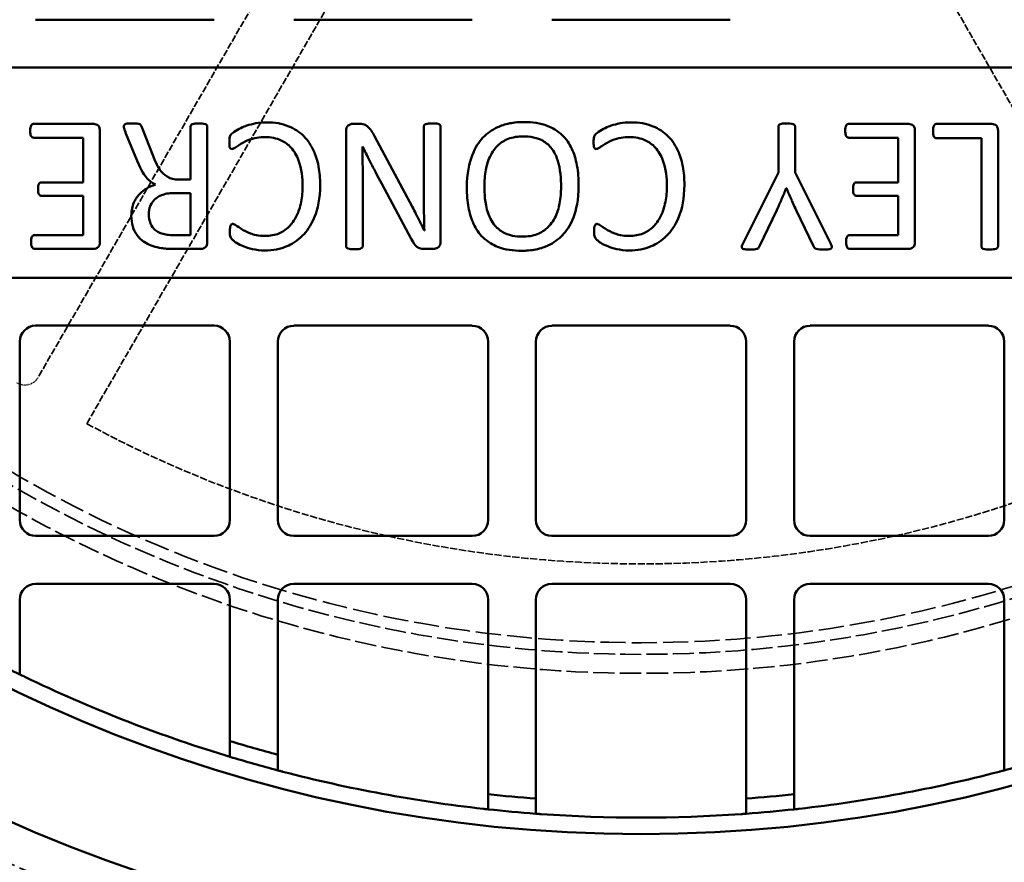
# Model space of a CAD drawing. Units: millimetres. Extents: x 454 to 20159, y 82 to 10493.
# Drawn here: x 8954 to 9150, y 7865 to 8033 of the extents above; entities that cross this region are included whole.
import ezdxf

# ---------------------------------------------------------------- set-up
doc = ezdxf.new("R2010")
doc.units = ezdxf.units.MM
doc.linetypes.add('DASHED', pattern=[0.2067, 0.1654, -0.0413])
doc.layers.add('Hidden (ANSI)', color=7, linetype='DASHED', lineweight=35)
doc.layers.add('Visible (ANSI)', color=7, linetype='Continuous', lineweight=50)

msp = doc.modelspace()

# ---------------------------------------------------------------- linework, layer by layer
at = {"layer": 'Hidden (ANSI)', "ltscale": 8.089085}
for p, q in [((9063.63, 8145.38), (8957.45, 7961.48)), ((9080.08, 8138.88), (9186.25, 7954.98))]:
    msp.add_line(p, q, dxfattribs=at)
at = {"layer": 'Hidden (ANSI)', "ltscale": 8.207407}
msp.add_line((8967.16, 7952.29), (9074.88, 8138.88), dxfattribs=at)
at = {"layer": 'Hidden (ANSI)', "ltscale": 27.574972}
msp.add_circle((9077.48, 8156.38), 317.5, dxfattribs=at)
at = {"layer": 'Hidden (ANSI)', "ltscale": 25.714407}
msp.add_circle((9077.48, 8156.38), 253.78, dxfattribs=at)
at = {"layer": 'Hidden (ANSI)', "ltscale": 25.331339}
msp.add_circle((9077.48, 8156.38), 250, dxfattribs=at)
at = {"layer": 'Hidden (ANSI)', "ltscale": 30.117226}
msp.add_circle((9077.48, 8156.38), 247.69, dxfattribs=at)
at = {"layer": 'Hidden (ANSI)', "ltscale": 0.184156}
msp.add_arc((8954.85, 7962.98), 3, 237.6224, 330, dxfattribs=at)
at = {"layer": 'Hidden (ANSI)', "ltscale": 8.640433}
msp.add_arc((9077.48, 8156.38), 232, 241.6055, 297.6224, dxfattribs=at)
at = {"layer": 'Visible (ANSI)'}
for p, q in [((8992.48, 8032.7), (8956.98, 8032.7)), ((9043.86, 8032.7), (9008.35, 8032.7)), ((9095.23, 8032.7), (9059.73, 8032.7)), ((8903.42, 8023.18), (9249.36, 8023.18)), ((8968.53, 8011.96), (8956.58, 8011.96)), ((9021.3, 8012), (9020.22, 8012)), ((9130.76, 8011.96), (9118.81, 8011.96)), ((9147.31, 8011.96), (9136.3, 8011.96)), ((8969.75, 7988.41), (8969.75, 8010.62)), ((8974.96, 8010.06), (8977.19, 8004.59)), ((8980.41, 8005.43), (8978.11, 8011.28)), ((8987.83, 8011.46), (8987.83, 8000.88)), ((8991.14, 7988.41), (8991.14, 8011.46)), ((9018.77, 8010.57), (9018.77, 7987.61)), ((9034.26, 8011.46), (9034.26, 7996.44)), ((9037.57, 7988.51), (9037.57, 8011.46)), ((9104.82, 8011.46), (9104.82, 8002.29)), ((9108.13, 8002.29), (9108.13, 8011.46)), ((9131.98, 7988.41), (9131.98, 8010.62)), ((9148.53, 7987.57), (9148.53, 8010.62)), ((8956.58, 8009.21), (8966.44, 8009.21)), ((8966.44, 8009.21), (8966.44, 8000.31)), ((9031.98, 7995.38), (9024.4, 8009.54)), ((9118.81, 8009.21), (9128.67, 8009.21)), ((9128.67, 8009.21), (9128.67, 8000.31)), ((9136.3, 8009.09), (9145.22, 8009.09)), ((9145.22, 8009.09), (9145.22, 7987.57)), ((9104.82, 8002.29), (9097.78, 7988.25)), ((9115.18, 7988.25), (9108.13, 8002.29)), ((8966.44, 8000.31), (8958.11, 8000.31)), ((8987.83, 8000.88), (8985.62, 8000.88)), ((9022.08, 7987.61), (9022.08, 8001.14)), ((9128.67, 8000.31), (9120.34, 8000.31)), ((8984.59, 7998.2), (8987.83, 7998.2)), ((8987.83, 7998.2), (8987.83, 7989.8)), ((9025.86, 8000.01), (9031.7, 7989.09)), ((9106.37, 7999.14), (9106.42, 7999.14)), ((8958.11, 7997.64), (8966.44, 7997.64)), ((8966.44, 7997.64), (8966.44, 7989.82)), ((9120.34, 7997.64), (9128.67, 7997.64)), ((9128.67, 7997.64), (9128.67, 7989.82)), ((9101.04, 7987.64), (9104.52, 7994.82)), ((9108.34, 7994.77), (9111.8, 7987.61)), ((9034.35, 7990.74), (9034.31, 7990.74)), ((8966.44, 7989.82), (8956.72, 7989.82)), ((8987.83, 7989.8), (8985.03, 7989.8)), ((9128.67, 7989.82), (9118.95, 7989.82)), ((8956.72, 7987.07), (8968.53, 7987.07)), ((8984.61, 7987.07), (8989.92, 7987.07)), ((9034.57, 7987.07), (9036.18, 7987.07)), ((9118.95, 7987.07), (9130.76, 7987.07)), ((9251.54, 7981.32), (8903.42, 7981.32)), ((8956.98, 7971.8), (8992.48, 7971.8)), ((9008.35, 7971.8), (9043.86, 7971.8)), ((9059.73, 7971.8), (9095.23, 7971.8)), ((9111.11, 7971.8), (9146.61, 7971.8)), ((8953.8, 7933.12), (8953.8, 7968.62)), ((8995.65, 7968.62), (8995.65, 7933.12)), ((9005.18, 7933.12), (9005.18, 7968.62)), ((9047.03, 7968.62), (9047.03, 7933.12)), ((9056.56, 7933.12), (9056.56, 7968.62)), ((9098.41, 7968.62), (9098.41, 7933.12)), ((9107.93, 7933.12), (9107.93, 7968.62)), ((9149.79, 7968.62), (9149.79, 7933.12)), ((8992.48, 7929.95), (8956.98, 7929.95)), ((9043.86, 7929.95), (9008.35, 7929.95)), ((9095.23, 7929.95), (9059.73, 7929.95)), ((9146.61, 7929.95), (9111.11, 7929.95)), ((8956.98, 7920.42), (8992.48, 7920.42)), ((9008.35, 7920.42), (9043.86, 7920.42)), ((9059.73, 7920.42), (9095.23, 7920.42)), ((9111.11, 7920.42), (9146.61, 7920.42)), ((8953.8, 7905.74), (8953.8, 7917.25)), ((8995.65, 7917.25), (8995.65, 7889.13)), ((9005.18, 7886.39), (9005.18, 7917.25)), ((9047.03, 7917.25), (9047.03, 7878.54)), ((9056.56, 7877.67), (9056.56, 7917.25)), ((9098.41, 7917.25), (9098.41, 7877.67)), ((9107.93, 7878.54), (9107.93, 7917.25)), ((9149.79, 7917.25), (9149.79, 7886.39))]:
    msp.add_line(p, q, dxfattribs=at)
for radius in [470, 407.99, 309.78, 285.78]:
    msp.add_circle((9077.48, 8156.38), radius, dxfattribs=at)
for centre, radius, start, end in [((8956.98, 7968.62), 3.18, 90, 180), ((8992.48, 7968.62), 3.18, 0, 90), ((9008.35, 7968.62), 3.17, 90, 180), ((9043.86, 7968.62), 3.17, 0, 90), ((9059.73, 7968.62), 3.17, 90, 180), ((9095.23, 7968.62), 3.17, 0, 90), ((9111.11, 7968.62), 3.17, 90, 180), ((9146.61, 7968.62), 3.17, 0, 90), ((8956.98, 7933.12), 3.18, 180, 270), ((8992.48, 7933.12), 3.18, 270, 0), ((9008.35, 7933.12), 3.17, 180, 270), ((9043.86, 7933.12), 3.17, 270, 0), ((9059.73, 7933.12), 3.17, 180, 270), ((9095.23, 7933.12), 3.18, 270, 0), ((9111.11, 7933.12), 3.17, 180, 270), ((9146.61, 7933.12), 3.17, 270, 0), ((8956.98, 7917.25), 3.17, 90, 180), ((8992.48, 7917.25), 3.17, 0, 90), ((9008.35, 7917.25), 3.17, 90, 180), ((9043.86, 7917.25), 3.17, 0, 90), ((9059.73, 7917.25), 3.18, 90, 180), ((9095.23, 7917.25), 3.17, 0, 90), ((9111.11, 7917.25), 3.17, 90, 180), ((9146.61, 7917.25), 3.17, 0, 90), ((9077.48, 8156.38), 282.5, 241.8667, 244.0359), ((9077.48, 8156.38), 282.5, 244.2613, 252.9505), ((9077.48, 8156.38), 279.5, 252.9763, 255.0077), ((9077.48, 8156.38), 282.5, 253.1625, 255.1706), ((9077.48, 8156.38), 282.5, 284.8294, 286.8375), ((9077.48, 8156.38), 282.5, 255.3803, 263.6079), ((9077.48, 8156.38), 282.5, 276.3921, 284.6197), ((9077.48, 8156.38), 279.5, 263.7453, 265.7063), ((9077.48, 8156.38), 279.5, 274.2937, 276.2547), ((9077.48, 8156.38), 282.5, 263.812, 265.7519), ((9077.48, 8156.38), 282.5, 274.2481, 276.188), ((9077.48, 8156.38), 282.5, 265.9553, 274.0447)]:
    msp.add_arc(centre, radius, start, end, dxfattribs=at)
for points, knots in [([(8956.58, 8011.96), (8956.54, 8011.96), (8956.49, 8011.95), (8956.41, 8011.93), (8956.37, 8011.92), (8956.26, 8011.86), (8956.2, 8011.81), (8956.11, 8011.7), (8956.04, 8011.61), (8955.97, 8011.37), (8955.9, 8011.14), (8955.9, 8010.6)], [-1.255669, -1.255669, -1.255669, -1.255669, -1.048294, -1.048294, -0.849014, -0.849014, -0.494613, -0.494613, -0.164043, -0.164043, 0, 0, 0, 0]), ([(8969.75, 8010.62), (8969.75, 8010.76), (8969.74, 8010.89), (8969.7, 8011.14), (8969.66, 8011.25), (8969.56, 8011.45), (8969.5, 8011.54), (8969.32, 8011.7), (8969.16, 8011.8), (8968.85, 8011.93), (8968.69, 8011.96), (8968.53, 8011.96)], [-0.2355763, -0.2355763, -0.2355763, -0.2355763, -0.1841073, -0.1841073, -0.1406858, -0.1406858, -0.0997806, -0.0997806, -0.048407, -0.048407, 0, 0, 0, 0]), ([(8976.3, 8012.07), (8975.64, 8012.07), (8975.34, 8012.04), (8974.99, 8011.98), (8974.88, 8011.94), (8974.75, 8011.87), (8974.7, 8011.84), (8974.63, 8011.77), (8974.6, 8011.74), (8974.55, 8011.62), (8974.54, 8011.54), (8974.54, 8011.46)], [-0.1110268, -0.1110268, -0.1110268, -0.1110268, -0.0872776, -0.0872776, -0.0574878, -0.0574878, -0.0388648, -0.0388648, -0.0232205, -0.0232205, 0, 0, 0, 0]), ([(8978.11, 8011.28), (8978.08, 8011.38), (8978.04, 8011.48), (8977.93, 8011.68), (8977.87, 8011.74), (8977.75, 8011.85), (8977.66, 8011.91), (8977.34, 8012.02), (8977.05, 8012.07), (8976.3, 8012.07)], [-0.673504, -0.673504, -0.673504, -0.673504, -0.55071, -0.55071, -0.4032135, -0.4032135, -0.2235362, -0.2235362, 0, 0, 0, 0]), ([(8989.47, 8012.07), (8989.2, 8012.07), (8988.81, 8012.06), (8988.25, 8011.94), (8988.15, 8011.9), (8988.05, 8011.85), (8988, 8011.82), (8987.91, 8011.73), (8987.88, 8011.68), (8987.84, 8011.58), (8987.83, 8011.52), (8987.83, 8011.46)], [-0.07164936, -0.07164936, -0.07164936, -0.07164936, -0.05312302, -0.05312302, -0.04303025, -0.04303025, -0.03116748, -0.03116748, -0.01773965, -0.01773965, 0, 0, 0, 0]), ([(8991.14, 8011.46), (8991.14, 8011.5), (8991.13, 8011.53), (8991.12, 8011.6), (8991.11, 8011.63), (8991.06, 8011.72), (8991.03, 8011.76), (8990.93, 8011.85), (8990.86, 8011.88), (8990.44, 8012.04), (8989.83, 8012.07), (8989.47, 8012.07)], [-0.1641474, -0.1641474, -0.1641474, -0.1641474, -0.1554479, -0.1554479, -0.1468387, -0.1468387, -0.1310942, -0.1310942, -0.1082093, -0.1082093, 0, 0, 0, 0]), ([(9003.04, 8012.26), (9001.31, 8012.26), (9000.09, 8011.97), (8998.31, 8011.38), (8997.41, 8010.99), (8996.35, 8010.27), (8996.02, 8010.04), (8995.77, 8009.72), (8995.69, 8009.61), (8995.57, 8009.19), (8995.53, 8008.91), (8995.53, 8008.41)], [-11.756921, -11.756921, -11.756921, -11.756921, -5.508247, -5.508247, -1.144688, -1.144688, -0.344362, -0.344362, -0.149217, -0.149217, 0, 0, 0, 0]), ([(9013.6, 7999.84), (9013.6, 8001.06), (9013.51, 8002.29), (9013.02, 8004.89), (9012.64, 8005.87), (9011.85, 8007.65), (9011.19, 8008.66), (9009.48, 8010.37), (9008.5, 8011.01), (9006, 8012.03), (9004.53, 8012.26), (9003.04, 8012.26)], [-1.578686, -1.578686, -1.578686, -1.578686, -1.393175, -1.393175, -1.175494, -1.175494, -0.807726, -0.807726, -0.447663, -0.447663, 0, 0, 0, 0]), ([(9020.22, 8012), (9020.08, 8012), (9019.95, 8011.99), (9019.62, 8011.9), (9019.49, 8011.84), (9019.22, 8011.69), (9019.11, 8011.57), (9018.98, 8011.41), (9018.91, 8011.28), (9018.79, 8010.99), (9018.77, 8010.78), (9018.77, 8010.57)], [-0.1085044, -0.1085044, -0.1085044, -0.1085044, -0.106018, -0.106018, -0.1025035, -0.1025035, -0.09287, -0.09287, -0.0618512, -0.0618512, 0, 0, 0, 0]), ([(9024.4, 8009.54), (9024.09, 8010.13), (9023.58, 8010.99), (9022.85, 8011.6), (9022.64, 8011.76), (9022, 8011.98), (9021.6, 8012), (9021.3, 8012)], [-0.5890684, -0.5890684, -0.5890684, -0.5890684, -0.165708, -0.165708, -0.0887554, -0.0887554, 0, 0, 0, 0]), ([(9035.93, 8012.07), (9035.61, 8012.07), (9035.23, 8012.06), (9034.68, 8011.94), (9034.58, 8011.9), (9034.48, 8011.85), (9034.43, 8011.82), (9034.34, 8011.73), (9034.31, 8011.68), (9034.27, 8011.58), (9034.26, 8011.52), (9034.26, 8011.46)], [-0.07084817, -0.07084817, -0.07084817, -0.07084817, -0.05312302, -0.05312302, -0.04303025, -0.04303025, -0.03116748, -0.03116748, -0.01773965, -0.01773965, 0, 0, 0, 0]), ([(9037.57, 8011.46), (9037.57, 8011.5), (9037.57, 8011.53), (9037.55, 8011.59), (9037.54, 8011.62), (9037.51, 8011.69), (9037.48, 8011.74), (9037.37, 8011.84), (9037.3, 8011.88), (9037.07, 8011.97), (9036.77, 8012.07), (9035.93, 8012.07)], [-0.6105478, -0.6105478, -0.6105478, -0.6105478, -0.5392618, -0.5392618, -0.4689003, -0.4689003, -0.3665995, -0.3665995, -0.2528858, -0.2528858, 0, 0, 0, 0]), ([(9054.17, 8012.33), (9053.22, 8012.33), (9052.26, 8012.26), (9050.37, 8011.88), (9049.58, 8011.6), (9047.81, 8010.78), (9046.84, 8010.1), (9045.27, 8008.43), (9044.48, 8007.3), (9043.28, 8004.17), (9042.8, 8002.08), (9042.8, 7999.23)], [-3.956703, -3.956703, -3.956703, -3.956703, -3.353262, -3.353262, -2.731612, -2.731612, -1.750932, -1.750932, -0.854557, -0.854557, 0, 0, 0, 0]), ([(9065.06, 7999.66), (9065.06, 8001), (9064.96, 8002.38), (9064.48, 8005), (9064.13, 8006.09), (9063.23, 8008.02), (9062.61, 8008.93), (9060.84, 8010.64), (9059.78, 8011.2), (9057.43, 8012.13), (9055.77, 8012.33), (9054.17, 8012.33)], [-1.403224, -1.403224, -1.403224, -1.403224, -1.191308, -1.191308, -0.983399, -0.983399, -0.757159, -0.757159, -0.482438, -0.482438, 0, 0, 0, 0]), ([(9075.55, 8012.26), (9073.83, 8012.26), (9072.6, 8011.97), (9070.82, 8011.38), (9069.92, 8010.99), (9068.86, 8010.27), (9068.53, 8010.04), (9068.28, 8009.72), (9068.2, 8009.61), (9068.09, 8009.19), (9068.04, 8008.91), (9068.04, 8008.41)], [-11.756921, -11.756921, -11.756921, -11.756921, -5.508247, -5.508247, -1.144688, -1.144688, -0.344362, -0.344362, -0.149217, -0.149217, 0, 0, 0, 0]), ([(9086.11, 7999.84), (9086.11, 8001.06), (9086.02, 8002.29), (9085.53, 8004.89), (9085.15, 8005.87), (9084.36, 8007.65), (9083.7, 8008.66), (9081.99, 8010.37), (9081.01, 8011.01), (9078.51, 8012.03), (9077.04, 8012.26), (9075.55, 8012.26)], [-1.578686, -1.578686, -1.578686, -1.578686, -1.393175, -1.393175, -1.175494, -1.175494, -0.807726, -0.807726, -0.447663, -0.447663, 0, 0, 0, 0]), ([(9106.47, 8012.07), (9105.96, 8012.07), (9105.66, 8012.03), (9105.25, 8011.94), (9105.15, 8011.9), (9105.05, 8011.85), (9104.99, 8011.82), (9104.9, 8011.73), (9104.87, 8011.68), (9104.83, 8011.58), (9104.82, 8011.52), (9104.82, 8011.46)], [-0.06726835, -0.06726835, -0.06726835, -0.06726835, -0.0545833, -0.0545833, -0.04303025, -0.04303025, -0.03116748, -0.03116748, -0.01773965, -0.01773965, 0, 0, 0, 0]), ([(9108.13, 8011.46), (9108.13, 8011.5), (9108.13, 8011.54), (9108.11, 8011.61), (9108.1, 8011.64), (9108.04, 8011.74), (9108, 8011.78), (9107.92, 8011.85), (9107.84, 8011.88), (9107.44, 8012.03), (9106.82, 8012.07), (9106.47, 8012.07)], [-0.1476494, -0.1476494, -0.1476494, -0.1476494, -0.1428587, -0.1428587, -0.1381047, -0.1381047, -0.1282409, -0.1282409, -0.1050511, -0.1050511, 0, 0, 0, 0]), ([(9118.81, 8011.96), (9118.77, 8011.96), (9118.72, 8011.95), (9118.64, 8011.93), (9118.6, 8011.92), (9118.49, 8011.86), (9118.43, 8011.81), (9118.34, 8011.7), (9118.27, 8011.61), (9118.2, 8011.37), (9118.13, 8011.14), (9118.13, 8010.6)], [-1.255669, -1.255669, -1.255669, -1.255669, -1.048294, -1.048294, -0.849014, -0.849014, -0.494613, -0.494613, -0.164043, -0.164043, 0, 0, 0, 0]), ([(9131.98, 8010.62), (9131.98, 8010.76), (9131.97, 8010.89), (9131.93, 8011.14), (9131.89, 8011.25), (9131.79, 8011.45), (9131.73, 8011.54), (9131.55, 8011.7), (9131.39, 8011.8), (9131.08, 8011.93), (9130.92, 8011.96), (9130.76, 8011.96)], [-0.2355763, -0.2355763, -0.2355763, -0.2355763, -0.1841073, -0.1841073, -0.1406858, -0.1406858, -0.0997806, -0.0997806, -0.048407, -0.048407, 0, 0, 0, 0]), ([(9136.3, 8011.96), (9136.26, 8011.96), (9136.21, 8011.95), (9136.13, 8011.94), (9136.09, 8011.92), (9136.01, 8011.89), (9135.96, 8011.86), (9135.85, 8011.72), (9135.78, 8011.62), (9135.68, 8011.34), (9135.62, 8011.09), (9135.62, 8010.53)], [-0.6974194, -0.6974194, -0.6974194, -0.6974194, -0.5612026, -0.5612026, -0.4403592, -0.4403592, -0.3176594, -0.3176594, -0.1702524, -0.1702524, 0, 0, 0, 0]), ([(9148.53, 8010.62), (9148.53, 8010.76), (9148.52, 8010.89), (9148.47, 8011.14), (9148.44, 8011.25), (9148.34, 8011.45), (9148.28, 8011.54), (9148.1, 8011.7), (9147.94, 8011.8), (9147.63, 8011.93), (9147.47, 8011.96), (9147.31, 8011.96)], [-0.2355763, -0.2355763, -0.2355763, -0.2355763, -0.1841073, -0.1841073, -0.1406858, -0.1406858, -0.0997806, -0.0997806, -0.048407, -0.048407, 0, 0, 0, 0]), ([(8955.9, 8010.6), (8955.9, 8010.25), (8955.92, 8010.03), (8955.96, 8009.79), (8955.99, 8009.68), (8956.09, 8009.48), (8956.16, 8009.4), (8956.25, 8009.32), (8956.3, 8009.28), (8956.44, 8009.22), (8956.51, 8009.21), (8956.58, 8009.21)], [-0.1065744, -0.1065744, -0.1065744, -0.1065744, -0.0834195, -0.0834195, -0.0650832, -0.0650832, -0.0441585, -0.0441585, -0.0221941, -0.0221941, 0, 0, 0, 0]), ([(8974.54, 8011.46), (8974.54, 8011.34), (8974.57, 8011.18), (8974.63, 8010.95), (8974.69, 8010.74), (8974.96, 8010.06)], [-0.6435194, -0.6435194, -0.6435194, -0.6435194, -0.2221241, -0.2221241, 0, 0, 0, 0]), ([(9118.13, 8010.6), (9118.13, 8010.25), (9118.15, 8010.03), (9118.19, 8009.79), (9118.22, 8009.68), (9118.32, 8009.48), (9118.39, 8009.4), (9118.48, 8009.32), (9118.53, 8009.28), (9118.67, 8009.22), (9118.74, 8009.21), (9118.81, 8009.21)], [-0.1065744, -0.1065744, -0.1065744, -0.1065744, -0.0834195, -0.0834195, -0.0650832, -0.0650832, -0.0441585, -0.0441585, -0.0221941, -0.0221941, 0, 0, 0, 0]), ([(9135.62, 8010.53), (9135.62, 8010.28), (9135.63, 8009.96), (9135.7, 8009.62), (9135.73, 8009.52), (9135.81, 8009.38), (9135.86, 8009.29), (9136, 8009.17), (9136.05, 8009.14), (9136.15, 8009.1), (9136.23, 8009.09), (9136.3, 8009.09)], [-0.1501967, -0.1501967, -0.1501967, -0.1501967, -0.0795434, -0.0795434, -0.0499171, -0.0499171, -0.033956, -0.033956, -0.0222399, -0.0222399, 0, 0, 0, 0]), ([(8995.53, 8008.41), (8995.53, 8007.81), (8995.56, 8007.55), (8995.61, 8007.28), (8995.64, 8007.21), (8995.68, 8007.13), (8995.7, 8007.09), (8995.75, 8007.05), (8995.78, 8007.02), (8995.9, 8006.97), (8995.96, 8006.96), (8996.02, 8006.96)], [-0.1738946, -0.1738946, -0.1738946, -0.1738946, -0.1305804, -0.1305804, -0.086105, -0.086105, -0.0388975, -0.0388975, -0.0182914, -0.0182914, 0, 0, 0, 0]), ([(8996.02, 8006.96), (8996.09, 8006.96), (8996.17, 8006.97), (8996.32, 8007.02), (8996.41, 8007.06), (8996.68, 8007.21), (8996.81, 8007.31), (8997.75, 8007.95), (8998.4, 8008.34), (9000.57, 8009.25), (9001.57, 8009.33), (9002.62, 8009.33)], [-0.590078, -0.590078, -0.590078, -0.590078, -0.5649026, -0.5649026, -0.5329225, -0.5329225, -0.4574725, -0.4574725, -0.3131439, -0.3131439, 0, 0, 0, 0]), ([(9002.62, 8009.33), (9003.19, 8009.33), (9003.76, 8009.28), (9004.85, 8009.06), (9005.36, 8008.9), (9006.58, 8008.34), (9007.23, 8007.87), (9008.46, 8006.53), (9008.95, 8005.64), (9009.95, 8002.96), (9010.1, 8001.12), (9010.1, 7999.66)], [-1.128166, -1.128166, -1.128166, -1.128166, -0.994569, -0.994569, -0.869296, -0.869296, -0.676148, -0.676148, -0.439805, -0.439805, 0, 0, 0, 0]), ([(9046.3, 7999.45), (9046.3, 8000.58), (9046.39, 8001.71), (9046.76, 8003.68), (9047.01, 8004.71), (9048.09, 8006.78), (9048.68, 8007.4), (9049.52, 8008.15), (9050.16, 8008.63), (9051.95, 8009.33), (9052.99, 8009.47), (9054, 8009.47)], [-1.47642, -1.47642, -1.47642, -1.47642, -1.121402, -1.121402, -0.847113, -0.847113, -0.576901, -0.576901, -0.30477, -0.30477, 0, 0, 0, 0]), ([(9054, 8009.47), (9054.68, 8009.47), (9055.38, 8009.42), (9056.88, 8009.1), (9057.42, 8008.85), (9058.4, 8008.34), (9059, 8007.87), (9060.17, 8006.49), (9060.59, 8005.58), (9061.45, 8003), (9061.56, 8000.9), (9061.56, 7999.42)], [-0.9091696, -0.9091696, -0.9091696, -0.9091696, -0.8580552, -0.8580552, -0.7945388, -0.7945388, -0.6433072, -0.6433072, -0.4439315, -0.4439315, 0, 0, 0, 0]), ([(9068.04, 8008.41), (9068.04, 8007.81), (9068.07, 8007.55), (9068.12, 8007.28), (9068.15, 8007.21), (9068.19, 8007.13), (9068.22, 8007.09), (9068.26, 8007.05), (9068.29, 8007.02), (9068.41, 8006.97), (9068.47, 8006.96), (9068.53, 8006.96)], [-0.1738946, -0.1738946, -0.1738946, -0.1738946, -0.1305804, -0.1305804, -0.086105, -0.086105, -0.0388975, -0.0388975, -0.0182914, -0.0182914, 0, 0, 0, 0]), ([(9068.53, 8006.96), (9068.6, 8006.96), (9068.68, 8006.97), (9068.84, 8007.02), (9068.92, 8007.06), (9069.2, 8007.21), (9069.32, 8007.31), (9070.26, 8007.95), (9070.91, 8008.34), (9073.08, 8009.25), (9074.08, 8009.33), (9075.13, 8009.33)], [-0.590078, -0.590078, -0.590078, -0.590078, -0.5649026, -0.5649026, -0.5329225, -0.5329225, -0.4574725, -0.4574725, -0.3131439, -0.3131439, 0, 0, 0, 0]), ([(9075.13, 8009.33), (9075.7, 8009.33), (9076.27, 8009.28), (9077.36, 8009.06), (9077.87, 8008.9), (9079.09, 8008.34), (9079.74, 8007.87), (9080.97, 8006.53), (9081.46, 8005.64), (9082.47, 8002.96), (9082.62, 8001.12), (9082.62, 7999.66)], [-1.128166, -1.128166, -1.128166, -1.128166, -0.994569, -0.994569, -0.869296, -0.869296, -0.676148, -0.676148, -0.439805, -0.439805, 0, 0, 0, 0]), ([(9022.08, 8001.14), (9022.08, 8002.19), (9022.07, 8003.24), (9022.06, 8005.46), (9022.05, 8006.41), (9022.03, 8007.45)], [-0.5905627, -0.5905627, -0.5905627, -0.5905627, -0.3109888, -0.3109888, 0, 0, 0, 0]), ([(9022.03, 8007.45), (9022.71, 8006.09), (9023.01, 8005.53), (9023.99, 8003.59), (9025.04, 8001.53), (9025.86, 8000.01)], [-3.917996, -3.917996, -3.917996, -3.917996, -0.518575, -0.518575, 0, 0, 0, 0]), ([(8977.19, 8004.59), (8977.99, 8002.6), (8978.66, 8001.66), (8979.53, 8000.71), (8980.06, 8000.25), (8980.83, 7999.89)], [-0.5961145, -0.5961145, -0.5961145, -0.5961145, -0.2556829, -0.2556829, 0, 0, 0, 0]), ([(8985.62, 8000.88), (8985.26, 8000.88), (8984.89, 8000.9), (8984.08, 8001.05), (8983.79, 8001.17), (8982.92, 8001.55), (8982.47, 8001.95), (8981.84, 8002.61), (8981.28, 8003.22), (8980.41, 8005.43)], [-1.465852, -1.465852, -1.465852, -1.465852, -1.366255, -1.366255, -1.24206, -1.24206, -0.713702, -0.713702, 0, 0, 0, 0]), ([(8958.11, 8000.31), (8958.06, 8000.31), (8958.01, 8000.31), (8957.92, 8000.29), (8957.88, 8000.27), (8957.8, 8000.23), (8957.74, 8000.19), (8957.6, 8000.01), (8957.56, 7999.91), (8957.51, 7999.74), (8957.45, 7999.53), (8957.45, 7999.02)], [-0.7090104, -0.7090104, -0.7090104, -0.7090104, -0.5822878, -0.5822878, -0.4662612, -0.4662612, -0.3329333, -0.3329333, -0.1510705, -0.1510705, 0, 0, 0, 0]), ([(9120.34, 8000.31), (9120.29, 8000.31), (9120.24, 8000.31), (9120.15, 8000.29), (9120.11, 8000.27), (9120.03, 8000.23), (9119.97, 8000.19), (9119.83, 8000.01), (9119.79, 7999.91), (9119.74, 7999.74), (9119.68, 7999.53), (9119.68, 7999.02)], [-0.7090104, -0.7090104, -0.7090104, -0.7090104, -0.5822878, -0.5822878, -0.4662612, -0.4662612, -0.3329333, -0.3329333, -0.1510705, -0.1510705, 0, 0, 0, 0]), ([(8957.45, 7999.02), (8957.45, 7998.73), (8957.47, 7998.46), (8957.52, 7998.18), (8957.55, 7998.08), (8957.63, 7997.92), (8957.69, 7997.84), (8957.83, 7997.71), (8957.88, 7997.69), (8957.97, 7997.65), (8958.04, 7997.64), (8958.11, 7997.64)], [-0.08319101, -0.08319101, -0.08319101, -0.08319101, -0.05575101, -0.05575101, -0.04144501, -0.04144501, -0.02992645, -0.02992645, -0.02035552, -0.02035552, 0, 0, 0, 0]), ([(8980.83, 7999.89), (8980.24, 7999.69), (8979.66, 7999.43), (8978.6, 7998.82), (8978.14, 7998.47), (8977.09, 7997.42), (8976.72, 7996.78), (8976.24, 7995.61), (8976.02, 7994.8), (8976.02, 7993.65)], [-1.116927, -1.116927, -1.116927, -1.116927, -0.887974, -0.887974, -0.673783, -0.673783, -0.345524, -0.345524, 0, 0, 0, 0]), ([(8979.52, 7993.98), (8979.52, 7994.3), (8979.54, 7994.61), (8979.67, 7995.28), (8979.77, 7995.56), (8980.05, 7996.22), (8980.32, 7996.59), (8980.92, 7997.17), (8981.35, 7997.51), (8982.62, 7998), (8983.41, 7998.2), (8984.59, 7998.2)], [-1.901984, -1.901984, -1.901984, -1.901984, -1.637571, -1.637571, -1.345849, -1.345849, -0.791814, -0.791814, -0.353045, -0.353045, 0, 0, 0, 0]), ([(9002.64, 7986.77), (9003.41, 7986.77), (9004.17, 7986.83), (9005.64, 7987.12), (9006.33, 7987.32), (9007.94, 7988), (9009.05, 7988.64), (9010.85, 7990.48), (9011.75, 7991.63), (9013.14, 7995.08), (9013.6, 7997.12), (9013.6, 7999.84)], [-4.995056, -4.995056, -4.995056, -4.995056, -4.000855, -4.000855, -3.055678, -3.055678, -1.732214, -1.732214, -0.818838, -0.818838, 0, 0, 0, 0]), ([(9010.1, 7999.66), (9010.1, 7998.58), (9010.03, 7997.49), (9009.6, 7995.3), (9009.28, 7994.44), (9008.46, 7992.67), (9007.88, 7991.97), (9006.75, 7990.83), (9006.04, 7990.43), (9004.55, 7989.81), (9003.64, 7989.66), (9002.71, 7989.66)], [-0.7527695, -0.7527695, -0.7527695, -0.7527695, -0.6838936, -0.6838936, -0.6102257, -0.6102257, -0.4825771, -0.4825771, -0.2793609, -0.2793609, 0, 0, 0, 0]), ([(9042.8, 7999.23), (9042.8, 7997.92), (9042.9, 7996.58), (9043.33, 7994.25), (9043.64, 7993.14), (9044.62, 7991.04), (9045.25, 7990.12), (9046.98, 7988.44), (9048.01, 7987.86), (9050.43, 7986.91), (9052.07, 7986.7), (9053.67, 7986.7)], [-1.649983, -1.649983, -1.649983, -1.649983, -1.308329, -1.308329, -1.033178, -1.033178, -0.779192, -0.779192, -0.481159, -0.481159, 0, 0, 0, 0]), ([(9053.88, 7989.52), (9053.21, 7989.52), (9052.53, 7989.57), (9051.04, 7989.89), (9050.5, 7990.14), (9049.51, 7990.66), (9048.91, 7991.13), (9047.64, 7992.6), (9047.24, 7993.59), (9046.37, 7996.14), (9046.3, 7998.31), (9046.3, 7999.45)], [-0.5822002, -0.5822002, -0.5822002, -0.5822002, -0.5571315, -0.5571315, -0.5256363, -0.5256363, -0.4512451, -0.4512451, -0.3405998, -0.3405998, 0, 0, 0, 0]), ([(9053.67, 7986.7), (9054.62, 7986.7), (9055.58, 7986.78), (9057.58, 7987.17), (9058.37, 7987.48), (9060.06, 7988.26), (9061.04, 7988.95), (9062.53, 7990.54), (9063.36, 7991.62), (9064.57, 7994.78), (9065.06, 7996.83), (9065.06, 7999.66)], [-4.368202, -4.368202, -4.368202, -4.368202, -3.783218, -3.783218, -3.115416, -3.115416, -1.846539, -1.846539, -0.848851, -0.848851, 0, 0, 0, 0]), ([(9061.56, 7999.42), (9061.56, 7998.31), (9061.47, 7997.2), (9061.09, 7995.23), (9060.83, 7994.24), (9059.76, 7992.2), (9059.16, 7991.57), (9058.31, 7990.82), (9057.68, 7990.35), (9055.9, 7989.65), (9054.88, 7989.52), (9053.88, 7989.52)], [-1.462193, -1.462193, -1.462193, -1.462193, -1.1256, -1.1256, -0.853629, -0.853629, -0.571498, -0.571498, -0.300202, -0.300202, 0, 0, 0, 0]), ([(9075.15, 7986.77), (9075.92, 7986.77), (9076.68, 7986.83), (9078.15, 7987.12), (9078.84, 7987.32), (9080.45, 7988), (9081.56, 7988.64), (9083.36, 7990.48), (9084.26, 7991.63), (9085.65, 7995.08), (9086.11, 7997.12), (9086.11, 7999.84)], [-4.995056, -4.995056, -4.995056, -4.995056, -4.000855, -4.000855, -3.055678, -3.055678, -1.732214, -1.732214, -0.818838, -0.818838, 0, 0, 0, 0]), ([(9082.62, 7999.66), (9082.62, 7998.58), (9082.54, 7997.49), (9082.11, 7995.3), (9081.79, 7994.44), (9080.98, 7992.67), (9080.39, 7991.97), (9079.26, 7990.83), (9078.55, 7990.43), (9077.06, 7989.81), (9076.15, 7989.66), (9075.22, 7989.66)], [-0.7527695, -0.7527695, -0.7527695, -0.7527695, -0.6838936, -0.6838936, -0.6102257, -0.6102257, -0.4825771, -0.4825771, -0.2793609, -0.2793609, 0, 0, 0, 0]), ([(9104.52, 7994.82), (9104.84, 7995.54), (9105.15, 7996.25), (9105.81, 7997.78), (9106.08, 7998.43), (9106.37, 7999.14)], [-0.4354137, -0.4354137, -0.4354137, -0.4354137, -0.2310706, -0.2310706, 0, 0, 0, 0]), ([(9106.42, 7999.14), (9106.75, 7998.39), (9107.07, 7997.65), (9107.49, 7996.68), (9107.95, 7995.62), (9108.34, 7994.77)], [-1.229789, -1.229789, -1.229789, -1.229789, -0.279334, -0.279334, 0, 0, 0, 0]), ([(9119.68, 7999.02), (9119.68, 7998.73), (9119.7, 7998.46), (9119.75, 7998.18), (9119.78, 7998.08), (9119.86, 7997.92), (9119.92, 7997.84), (9120.06, 7997.71), (9120.11, 7997.69), (9120.2, 7997.65), (9120.27, 7997.64), (9120.34, 7997.64)], [-0.08319101, -0.08319101, -0.08319101, -0.08319101, -0.05575101, -0.05575101, -0.04144501, -0.04144501, -0.02992645, -0.02992645, -0.02035552, -0.02035552, 0, 0, 0, 0]), ([(9034.26, 7996.44), (9034.26, 7995.48), (9034.27, 7994.52), (9034.3, 7992.59), (9034.32, 7991.67), (9034.35, 7990.74)], [-0.5594667, -0.5594667, -0.5594667, -0.5594667, -0.2814636, -0.2814636, 0, 0, 0, 0]), ([(9034.31, 7990.74), (9033.95, 7991.53), (9033.57, 7992.31), (9032.9, 7993.63), (9032.48, 7994.45), (9031.98, 7995.38)], [-0.7707983, -0.7707983, -0.7707983, -0.7707983, -0.3192352, -0.3192352, 0, 0, 0, 0]), ([(8976.02, 7993.65), (8976.02, 7992.93), (8976.11, 7992.23), (8976.5, 7990.91), (8976.79, 7990.32), (8977.55, 7989.31), (8978.07, 7988.76), (8979.82, 7987.72), (8980.88, 7987.41), (8981.94, 7987.24)], [-1.261347, -1.261347, -1.261347, -1.261347, -0.923115, -0.923115, -0.608523, -0.608523, -0.322338, -0.322338, 0, 0, 0, 0]), ([(8982.36, 7990.06), (8982, 7990.16), (8981.64, 7990.3), (8981.03, 7990.64), (8980.76, 7990.84), (8980.41, 7991.2), (8980.09, 7991.54), (8979.61, 7992.73), (8979.52, 7993.35), (8979.52, 7993.98)], [-1.196681, -1.196681, -1.196681, -1.196681, -0.76473, -0.76473, -0.384156, -0.384156, -0.186831, -0.186831, 0, 0, 0, 0]), ([(8996.23, 7992.05), (8996.2, 7992.05), (8996.16, 7992.05), (8996.09, 7992.03), (8996.06, 7992.03), (8995.99, 7991.99), (8995.95, 7991.96), (8995.84, 7991.84), (8995.79, 7991.74), (8995.69, 7991.49), (8995.62, 7991.19), (8995.62, 7990.6)], [-0.33309, -0.33309, -0.33309, -0.33309, -0.3073366, -0.3073366, -0.2838704, -0.2838704, -0.2482507, -0.2482507, -0.1794576, -0.1794576, 0, 0, 0, 0]), ([(8995.62, 7990.6), (8995.62, 7989.98), (8995.68, 7989.7), (8995.82, 7989.29), (8995.88, 7989.21), (8995.97, 7989.07), (8996.13, 7988.9), (8996.45, 7988.61), (8997.19, 7988.03), (8999.18, 7987.28), (9000.78, 7986.77), (9002.64, 7986.77)], [-2.217219, -2.217219, -2.217219, -2.217219, -2.113072, -2.113072, -2.039422, -2.039422, -1.58281, -1.58281, -0.557644, -0.557644, 0, 0, 0, 0]), ([(9002.71, 7989.66), (9001.22, 7989.66), (9000.37, 7989.92), (8999.04, 7990.42), (8998.45, 7990.7), (8997.15, 7991.51), (8996.98, 7991.69), (8996.61, 7991.93), (8996.49, 7991.99), (8996.34, 7992.04), (8996.28, 7992.05), (8996.23, 7992.05)], [-0.2866305, -0.2866305, -0.2866305, -0.2866305, -0.217461, -0.217461, -0.1323605, -0.1323605, -0.0492252, -0.0492252, -0.0155266, -0.0155266, 0, 0, 0, 0]), ([(9068.74, 7992.05), (9068.71, 7992.05), (9068.67, 7992.05), (9068.6, 7992.03), (9068.57, 7992.03), (9068.5, 7991.99), (9068.46, 7991.96), (9068.35, 7991.84), (9068.3, 7991.74), (9068.2, 7991.49), (9068.13, 7991.19), (9068.13, 7990.6)], [-0.33309, -0.33309, -0.33309, -0.33309, -0.3073366, -0.3073366, -0.2838704, -0.2838704, -0.2482507, -0.2482507, -0.1794576, -0.1794576, 0, 0, 0, 0]), ([(9068.13, 7990.6), (9068.13, 7989.98), (9068.19, 7989.7), (9068.34, 7989.29), (9068.39, 7989.21), (9068.48, 7989.07), (9068.65, 7988.9), (9068.96, 7988.61), (9069.7, 7988.03), (9071.69, 7987.28), (9073.29, 7986.77), (9075.15, 7986.77)], [-2.217219, -2.217219, -2.217219, -2.217219, -2.113072, -2.113072, -2.039422, -2.039422, -1.58281, -1.58281, -0.557644, -0.557644, 0, 0, 0, 0]), ([(9075.22, 7989.66), (9073.73, 7989.66), (9072.88, 7989.92), (9071.55, 7990.42), (9070.97, 7990.7), (9069.66, 7991.51), (9069.49, 7991.69), (9069.12, 7991.93), (9069, 7991.99), (9068.85, 7992.04), (9068.8, 7992.05), (9068.74, 7992.05)], [-0.2866305, -0.2866305, -0.2866305, -0.2866305, -0.217461, -0.217461, -0.1323605, -0.1323605, -0.0492252, -0.0492252, -0.0155266, -0.0155266, 0, 0, 0, 0]), ([(8956.72, 7989.82), (8956.68, 7989.82), (8956.64, 7989.82), (8956.57, 7989.8), (8956.53, 7989.79), (8956.44, 7989.74), (8956.38, 7989.7), (8956.25, 7989.54), (8956.2, 7989.42), (8956.13, 7989.2), (8956.07, 7988.91), (8956.07, 7988.48)], [-0.2185404, -0.2185404, -0.2185404, -0.2185404, -0.2053051, -0.2053051, -0.1929483, -0.1929483, -0.1712877, -0.1712877, -0.1293532, -0.1293532, 0, 0, 0, 0]), ([(8956.07, 7988.48), (8956.07, 7988.11), (8956.1, 7987.91), (8956.16, 7987.59), (8956.21, 7987.46), (8956.29, 7987.32), (8956.33, 7987.26), (8956.44, 7987.15), (8956.49, 7987.13), (8956.59, 7987.09), (8956.66, 7987.07), (8956.72, 7987.07)], [-0.06516379, -0.06516379, -0.06516379, -0.06516379, -0.05923404, -0.05923404, -0.04527313, -0.04527313, -0.03271738, -0.03271738, -0.02035552, -0.02035552, 0, 0, 0, 0]), ([(8968.53, 7987.07), (8968.65, 7987.07), (8968.77, 7987.09), (8969.01, 7987.16), (8969.12, 7987.22), (8969.39, 7987.38), (8969.46, 7987.46), (8969.56, 7987.57), (8969.62, 7987.69), (8969.73, 7988), (8969.75, 7988.21), (8969.75, 7988.41)], [-0.1167024, -0.1167024, -0.1167024, -0.1167024, -0.1116127, -0.1116127, -0.1062342, -0.1062342, -0.0985023, -0.0985023, -0.0607776, -0.0607776, 0, 0, 0, 0]), ([(8985.03, 7989.8), (8984.47, 7989.8), (8983.91, 7989.81), (8983.08, 7989.89), (8982.71, 7989.95), (8982.36, 7990.06)], [-0.247755, -0.247755, -0.247755, -0.247755, -0.1105422, -0.1105422, 0, 0, 0, 0]), ([(8989.92, 7987.07), (8990.04, 7987.07), (8990.16, 7987.09), (8990.39, 7987.16), (8990.51, 7987.22), (8990.77, 7987.38), (8990.85, 7987.46), (8990.95, 7987.57), (8991.01, 7987.69), (8991.12, 7988), (8991.14, 7988.21), (8991.14, 7988.41)], [-0.1167024, -0.1167024, -0.1167024, -0.1167024, -0.1116127, -0.1116127, -0.1062342, -0.1062342, -0.0985023, -0.0985023, -0.0607776, -0.0607776, 0, 0, 0, 0]), ([(9031.7, 7989.09), (9032.16, 7988.22), (9032.51, 7987.82), (9032.89, 7987.48), (9033.1, 7987.33), (9033.59, 7987.16), (9033.93, 7987.07), (9034.57, 7987.07)], [-0.9108801, -0.9108801, -0.9108801, -0.9108801, -0.4817109, -0.4817109, -0.190686, -0.190686, 0, 0, 0, 0]), ([(9036.18, 7987.07), (9036.32, 7987.07), (9036.46, 7987.09), (9036.73, 7987.17), (9036.85, 7987.22), (9037.15, 7987.4), (9037.25, 7987.5), (9037.35, 7987.62), (9037.42, 7987.74), (9037.54, 7988.07), (9037.57, 7988.29), (9037.57, 7988.51)], [-0.1178263, -0.1178263, -0.1178263, -0.1178263, -0.1144672, -0.1144672, -0.1110867, -0.1110867, -0.1059865, -0.1059865, -0.0642059, -0.0642059, 0, 0, 0, 0]), ([(9118.95, 7989.82), (9118.91, 7989.82), (9118.87, 7989.82), (9118.8, 7989.8), (9118.76, 7989.79), (9118.67, 7989.74), (9118.61, 7989.7), (9118.48, 7989.54), (9118.43, 7989.42), (9118.36, 7989.2), (9118.3, 7988.91), (9118.3, 7988.48)], [-0.2185404, -0.2185404, -0.2185404, -0.2185404, -0.2053051, -0.2053051, -0.1929483, -0.1929483, -0.1712877, -0.1712877, -0.1293532, -0.1293532, 0, 0, 0, 0]), ([(9118.3, 7988.48), (9118.3, 7988.11), (9118.33, 7987.91), (9118.39, 7987.59), (9118.44, 7987.46), (9118.52, 7987.32), (9118.56, 7987.26), (9118.67, 7987.15), (9118.72, 7987.13), (9118.82, 7987.09), (9118.89, 7987.07), (9118.95, 7987.07)], [-0.06516379, -0.06516379, -0.06516379, -0.06516379, -0.05923404, -0.05923404, -0.04527313, -0.04527313, -0.03271738, -0.03271738, -0.02035552, -0.02035552, 0, 0, 0, 0]), ([(9130.76, 7987.07), (9130.88, 7987.07), (9131, 7987.09), (9131.24, 7987.16), (9131.35, 7987.22), (9131.62, 7987.38), (9131.69, 7987.46), (9131.79, 7987.57), (9131.85, 7987.69), (9131.96, 7988), (9131.98, 7988.21), (9131.98, 7988.41)], [-0.1167024, -0.1167024, -0.1167024, -0.1167024, -0.1116127, -0.1116127, -0.1062342, -0.1062342, -0.0985023, -0.0985023, -0.0607776, -0.0607776, 0, 0, 0, 0]), ([(8981.94, 7987.24), (8982.3, 7987.19), (8982.68, 7987.15), (8983.33, 7987.1), (8983.78, 7987.07), (8984.61, 7987.07)], [-0.5818778, -0.5818778, -0.5818778, -0.5818778, -0.2488594, -0.2488594, 0, 0, 0, 0]), ([(9018.77, 7987.61), (9018.77, 7987.58), (9018.77, 7987.55), (9018.79, 7987.48), (9018.8, 7987.45), (9018.83, 7987.39), (9018.87, 7987.34), (9019, 7987.23), (9019.09, 7987.16), (9019.34, 7987.08), (9019.63, 7987), (9020.39, 7987)], [-2.287341, -2.287341, -2.287341, -2.287341, -1.801558, -1.801558, -1.334515, -1.334515, -0.735128, -0.735128, -0.228306, -0.228306, 0, 0, 0, 0]), ([(9020.39, 7987), (9020.81, 7987), (9021.09, 7987.02), (9021.54, 7987.08), (9021.68, 7987.14), (9021.85, 7987.24), (9021.91, 7987.28), (9021.99, 7987.36), (9022.02, 7987.4), (9022.07, 7987.51), (9022.08, 7987.56), (9022.08, 7987.61)], [-0.1680824, -0.1680824, -0.1680824, -0.1680824, -0.1274389, -0.1274389, -0.0697695, -0.0697695, -0.0346069, -0.0346069, -0.0163059, -0.0163059, 0, 0, 0, 0]), ([(9097.78, 7988.25), (9097.69, 7988.06), (9097.59, 7987.85), (9097.52, 7987.57), (9097.51, 7987.51), (9097.51, 7987.42), (9097.52, 7987.37), (9097.55, 7987.28), (9097.58, 7987.24), (9097.64, 7987.18), (9097.69, 7987.14), (9097.87, 7987.06), (9098, 7987.03), (9098.5, 7986.96), (9098.88, 7986.96), (9099.26, 7986.96)], [-0.3200023, -0.3200023, -0.3200023, -0.3200023, -0.2728365, -0.2728365, -0.2445495, -0.2445495, -0.2127463, -0.2127463, -0.1814801, -0.1814801, -0.152822, -0.152822, -0.1129976, -0.1129976, 0, 0, 0, 0]), ([(9099.26, 7986.96), (9099.78, 7986.96), (9100.21, 7986.98), (9100.59, 7987.09), (9100.68, 7987.13), (9100.84, 7987.23), (9100.89, 7987.29), (9100.98, 7987.43), (9101.02, 7987.54), (9101.04, 7987.64)], [-0.1244228, -0.1244228, -0.1244228, -0.1244228, -0.069221, -0.069221, -0.0505834, -0.0505834, -0.0314387, -0.0314387, 0, 0, 0, 0]), ([(9111.8, 7987.61), (9111.83, 7987.54), (9111.88, 7987.46), (9112, 7987.29), (9112.04, 7987.24), (9112.14, 7987.17), (9112.22, 7987.13), (9112.71, 7986.97), (9113.48, 7986.96), (9113.81, 7986.96)], [-0.1340949, -0.1340949, -0.1340949, -0.1340949, -0.12931, -0.12931, -0.1226302, -0.1226302, -0.1004064, -0.1004064, 0, 0, 0, 0]), ([(9113.81, 7986.96), (9114.09, 7986.96), (9114.41, 7986.96), (9114.87, 7986.99), (9115, 7987.01), (9115.18, 7987.07), (9115.24, 7987.09), (9115.34, 7987.16), (9115.37, 7987.19), (9115.41, 7987.27), (9115.43, 7987.31), (9115.45, 7987.42), (9115.45, 7987.49), (9115.39, 7987.8), (9115.28, 7988.03), (9115.18, 7988.25)], [-0.1922674, -0.1922674, -0.1922674, -0.1922674, -0.1569011, -0.1569011, -0.1324104, -0.1324104, -0.1197996, -0.1197996, -0.1081979, -0.1081979, -0.0938845, -0.0938845, -0.0739064, -0.0739064, 0, 0, 0, 0]), ([(9145.22, 7987.57), (9145.22, 7987.53), (9145.23, 7987.5), (9145.24, 7987.43), (9145.25, 7987.4), (9145.3, 7987.31), (9145.33, 7987.27), (9145.43, 7987.19), (9145.5, 7987.15), (9145.98, 7986.97), (9146.43, 7986.96), (9146.87, 7986.96)], [-0.1868863, -0.1868863, -0.1868863, -0.1868863, -0.1780626, -0.1780626, -0.1693305, -0.1693305, -0.1533612, -0.1533612, -0.1301494, -0.1301494, 0, 0, 0, 0]), ([(9146.87, 7986.96), (9147.09, 7986.96), (9147.52, 7986.96), (9148.1, 7987.09), (9148.2, 7987.13), (9148.31, 7987.18), (9148.36, 7987.21), (9148.45, 7987.3), (9148.48, 7987.36), (9148.52, 7987.45), (9148.53, 7987.51), (9148.53, 7987.57)], [-0.07773775, -0.07773775, -0.07773775, -0.07773775, -0.0545833, -0.0545833, -0.04303025, -0.04303025, -0.03116748, -0.03116748, -0.01773965, -0.01773965, 0, 0, 0, 0]), ([(8953.8, 7902.39), (8953.8, 7902.39), (8953.83, 7902.38), (8953.92, 7902.33), (8954, 7902.3), (8954.17, 7902.21), (8954.29, 7902.16), (8954.54, 7902.04), (8954.67, 7901.97), (8954.8, 7901.91)], [0.3181756, 0.3181756, 0.3181756, 0.3181756, 0.3556598, 0.3556598, 0.3931441, 0.3931441, 0.4352389, 0.4352389, 0.4773337, 0.4773337, 0.4773337, 0.4773337]), ([(8994.65, 7886.3), (8994.78, 7886.26), (8994.91, 7886.22), (8995.16, 7886.14), (8995.28, 7886.11), (8995.45, 7886.05), (8995.53, 7886.03), (8995.63, 7886), (8995.65, 7885.99), (8995.65, 7885.99)], [0.1541975, 0.1541975, 0.1541975, 0.1541975, 0.1936762, 0.1936762, 0.2331549, 0.2331549, 0.2707361, 0.2707361, 0.3083173, 0.3083173, 0.3083173, 0.3083173]), ([(9005.18, 7883.29), (9005.18, 7883.29), (9005.2, 7883.28), (9005.3, 7883.26), (9005.38, 7883.24), (9005.56, 7883.19), (9005.67, 7883.16), (9005.92, 7883.1), (9006.05, 7883.06), (9006.18, 7883.03)], [0.3064134, 0.3064134, 0.3064134, 0.3064134, 0.3440203, 0.3440203, 0.3816273, 0.3816273, 0.4206397, 0.4206397, 0.4596522, 0.4596522, 0.4596522, 0.4596522]), ([(9148.79, 7883.03), (9148.91, 7883.06), (9149.05, 7883.1), (9149.29, 7883.16), (9149.41, 7883.19), (9149.58, 7883.24), (9149.66, 7883.26), (9149.76, 7883.28), (9149.79, 7883.29), (9149.79, 7883.29)], [0.1531746, 0.1531746, 0.1531746, 0.1531746, 0.1921871, 0.1921871, 0.2311995, 0.2311995, 0.2688065, 0.2688065, 0.3064134, 0.3064134, 0.3064134, 0.3064134]), ([(9046.03, 7875.64), (9046.16, 7875.62), (9046.29, 7875.61), (9046.54, 7875.58), (9046.65, 7875.57), (9046.83, 7875.55), (9046.9, 7875.54), (9047.01, 7875.53), (9047.03, 7875.53), (9047.03, 7875.53)], [0.1511594, 0.1511594, 0.1511594, 0.1511594, 0.1890704, 0.1890704, 0.2269813, 0.2269813, 0.2646371, 0.2646371, 0.302293, 0.302293, 0.302293, 0.302293]), ([(9056.56, 7874.66), (9056.56, 7874.66), (9056.58, 7874.66), (9056.68, 7874.65), (9056.76, 7874.64), (9056.94, 7874.63), (9057.05, 7874.62), (9057.3, 7874.6), (9057.43, 7874.59), (9057.56, 7874.58)], [0.301726, 0.301726, 0.301726, 0.301726, 0.3393901, 0.3393901, 0.3770543, 0.3770543, 0.4148257, 0.4148257, 0.4525971, 0.4525971, 0.4525971, 0.4525971]), ([(9097.41, 7874.58), (9097.53, 7874.59), (9097.67, 7874.6), (9097.91, 7874.62), (9098.03, 7874.63), (9098.2, 7874.64), (9098.28, 7874.65), (9098.38, 7874.66), (9098.41, 7874.66), (9098.41, 7874.66)], [0.1508549, 0.1508549, 0.1508549, 0.1508549, 0.1886263, 0.1886263, 0.2263977, 0.2263977, 0.2640618, 0.2640618, 0.301726, 0.301726, 0.301726, 0.301726]), ([(9107.93, 7875.53), (9107.93, 7875.53), (9107.96, 7875.53), (9108.06, 7875.54), (9108.14, 7875.55), (9108.31, 7875.57), (9108.43, 7875.58), (9108.67, 7875.61), (9108.81, 7875.62), (9108.93, 7875.64)], [0.302293, 0.302293, 0.302293, 0.302293, 0.3399488, 0.3399488, 0.3776047, 0.3776047, 0.4155156, 0.4155156, 0.4534265, 0.4534265, 0.4534265, 0.4534265])]:
    msp.add_open_spline(points, degree=3, knots=knots, dxfattribs=at)
for points, weights in [([(8953.8, 7902.39), (8953.8, 7904.07), (8953.8, 7905.74)], [1, 1.00001767137, 1]), ([(8995.65, 7889.13), (8995.65, 7887.57), (8995.65, 7885.99)], [1, 1.00001556782, 1]), ([(9005.18, 7883.29), (9005.18, 7884.85), (9005.18, 7886.39)], [1, 1.00001525825, 1]), ([(9149.79, 7886.39), (9149.79, 7884.85), (9149.79, 7883.29)], [1, 1.00001525793, 1]), ([(9047.03, 7878.54), (9047.03, 7877.04), (9047.03, 7875.53)], [1, 1.000014415, 1]), ([(9056.56, 7874.66), (9056.56, 7876.17), (9056.56, 7877.67)], [1, 1.00001432916, 1]), ([(9098.41, 7877.67), (9098.41, 7876.17), (9098.41, 7874.66)], [1, 1.00001433019, 1]), ([(9107.93, 7875.53), (9107.93, 7877.04), (9107.93, 7878.54)], [1, 1.0000144166, 1])]:
    msp.add_rational_spline(points, weights, degree=2, dxfattribs=at)

doc.saveas('drawing.dxf')
